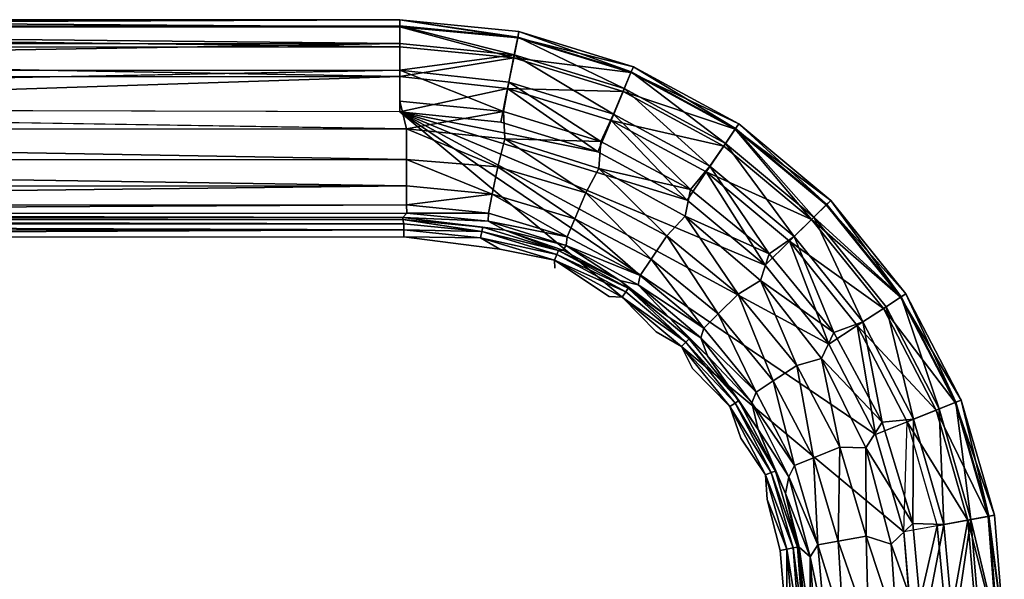
# Model space of a CAD drawing. Units: inches. Extents: x -10.9 to 20.8, y -14.4 to 10.9.
# Drawn here: x 16.8 to 20.8, y 0.2 to 2.5 of the extents above; entities that cross this region are included whole.
import ezdxf

# ---------------------------------------------------------------- set-up
doc = ezdxf.new("R2010")
doc.units = ezdxf.units.IN
doc.header["$MEASUREMENT"] = 0
doc.layers.add('SEAT-TABLET', color=5, linetype='Continuous')

msp = doc.modelspace()

# ---------------------------------------------------------------- linework, layer by layer
at = {"layer": 'SEAT-TABLET'}
for points in [[(18.3844, 2.4969, 26.4012), (11.6519, 2.4695, 26.279), (11.6516, 2.4948, 26.4059)], [(11.6895, 2.495, 26.4463), (18.3844, 2.4969, 26.4012), (11.6516, 2.4948, 26.4059)], [(18.3844, 2.4969, 26.4012), (18.3843, 2.4717, 26.2747), (11.6519, 2.4695, 26.279)], [(14.4133, 2.4958, 26.4616), (11.6859, 2.4663, 26.591), (18.3846, 2.4684, 26.5896)], [(18.3844, 2.4969, 26.4463), (18.3844, 2.4969, 26.4012), (11.6895, 2.495, 26.4463)], [(18.3844, 2.4969, 26.4463), (11.6895, 2.495, 26.4463), (14.4133, 2.4958, 26.4616)], [(18.3846, 2.4684, 26.5896), (18.3844, 2.4969, 26.4463), (14.4133, 2.4958, 26.4616)], [(18.8634, 2.4262, 26.2794), (18.3843, 2.4717, 26.2747), (18.3844, 2.4969, 26.4012)], [(18.863, 2.4232, 26.5834), (18.868, 2.4489, 26.446), (18.3844, 2.4969, 26.4463)], [(18.3844, 2.4969, 26.4012), (18.868, 2.4489, 26.4009), (18.8634, 2.4262, 26.2794)], [(18.3846, 2.4684, 26.5896), (18.863, 2.4232, 26.5834), (18.3844, 2.4969, 26.4463)], [(18.3844, 2.4969, 26.4463), (18.868, 2.4489, 26.446), (18.3844, 2.4969, 26.4012)], [(18.3844, 2.4969, 26.4012), (18.868, 2.4489, 26.446), (18.868, 2.4489, 26.4009)], [(18.3842, 2.3999, 26.1675), (11.6519, 2.4695, 26.279), (18.3843, 2.4717, 26.2747)], [(18.3842, 2.3999, 26.1675), (11.6526, 2.3974, 26.1717), (11.6519, 2.4695, 26.279)], [(11.6859, 2.4663, 26.591), (11.6847, 2.3845, 26.714), (18.3847, 2.3874, 26.7111)], [(18.3846, 2.4684, 26.5896), (11.6859, 2.4663, 26.591), (18.3847, 2.3874, 26.7111)], [(18.8488, 2.354, 26.1674), (18.3842, 2.3999, 26.1675), (18.3843, 2.4717, 26.2747)], [(18.8634, 2.4262, 26.2794), (18.8488, 2.354, 26.1674), (18.3843, 2.4717, 26.2747)], [(18.8467, 2.3417, 26.7106), (18.863, 2.4232, 26.5834), (18.3846, 2.4684, 26.5896)], [(18.8467, 2.3417, 26.7106), (18.3846, 2.4684, 26.5896), (18.3847, 2.3874, 26.7111)], [(18.863, 2.4232, 26.5834), (19.3327, 2.3064, 26.4457), (18.868, 2.4489, 26.446)], [(19.3236, 2.2852, 26.2794), (18.8634, 2.4262, 26.2794), (18.868, 2.4489, 26.4009)], [(19.3326, 2.3064, 26.4007), (19.3236, 2.2852, 26.2794), (18.868, 2.4489, 26.4009)], [(18.868, 2.4489, 26.446), (19.3327, 2.3064, 26.4457), (19.3326, 2.3064, 26.4007)], [(19.3326, 2.3064, 26.4007), (18.868, 2.4489, 26.4009), (18.868, 2.4489, 26.446)], [(11.6526, 2.3974, 26.1717), (18.3842, 2.3999, 26.1675), (11.6549, 2.2897, 26.1003)], [(11.6549, 2.2897, 26.1003), (18.3842, 2.3999, 26.1675), (18.3842, 2.2925, 26.096)], [(18.3842, 2.2925, 26.096), (18.3842, 2.3999, 26.1675), (18.8488, 2.354, 26.1674)], [(18.863, 2.4232, 26.5834), (18.8467, 2.3417, 26.7106), (19.3226, 2.2823, 26.5834)], [(18.8488, 2.354, 26.1674), (18.8634, 2.4262, 26.2794), (19.2952, 2.2173, 26.1673)], [(19.3226, 2.2823, 26.5834), (19.3327, 2.3064, 26.4457), (18.863, 2.4232, 26.5834)], [(18.8634, 2.4262, 26.2794), (19.3236, 2.2852, 26.2794), (19.2952, 2.2173, 26.1673)], [(18.3847, 2.3874, 26.7111), (11.6847, 2.3845, 26.714), (18.3848, 2.2661, 26.7924)], [(18.3848, 2.2661, 26.7924), (11.6847, 2.3845, 26.714), (11.6859, 2.2621, 26.7965)], [(18.3847, 2.3874, 26.7111), (18.3848, 2.2661, 26.7924), (18.8467, 2.3417, 26.7106)], [(18.8488, 2.354, 26.1674), (18.8267, 2.244, 26.0939), (18.3842, 2.2925, 26.096)], [(18.3848, 2.2661, 26.7924), (18.8218, 2.2173, 26.7943), (18.8467, 2.3417, 26.7106)], [(18.8467, 2.3417, 26.7106), (18.8218, 2.2173, 26.7943), (19.2905, 2.2055, 26.7105)], [(18.8488, 2.354, 26.1674), (19.2518, 2.1139, 26.0937), (18.8267, 2.244, 26.0939)], [(19.3226, 2.2823, 26.5834), (18.8467, 2.3417, 26.7106), (19.2905, 2.2055, 26.7105)], [(19.2952, 2.2173, 26.1673), (19.2518, 2.1139, 26.0937), (18.8488, 2.354, 26.1674)], [(11.6549, 2.2897, 26.1003), (18.3842, 2.2925, 26.096), (11.6555, 2.1627, 26.0758)], [(18.3842, 2.2925, 26.096), (18.8048, 2.1241, 26.0709), (18.3842, 2.166, 26.0711)], [(18.8048, 2.1241, 26.0709), (18.3842, 2.2925, 26.096), (18.8267, 2.244, 26.0939)], [(19.2905, 2.2055, 26.7105), (19.7455, 2.0535, 26.5833), (19.3226, 2.2823, 26.5834)], [(19.2952, 2.2173, 26.1673), (19.3236, 2.2852, 26.2794), (19.7058, 1.9952, 26.1672)], [(19.3226, 2.2823, 26.5834), (19.7601, 2.0752, 26.4455), (19.3327, 2.3064, 26.4457)], [(19.3226, 2.2823, 26.5834), (19.7455, 2.0535, 26.5833), (19.7601, 2.0752, 26.4455)], [(19.3236, 2.2852, 26.2794), (19.3326, 2.3064, 26.4007), (19.7471, 2.0561, 26.2793)], [(19.7471, 2.0561, 26.2793), (19.7058, 1.9952, 26.1672), (19.3236, 2.2852, 26.2794)], [(19.7471, 2.0561, 26.2793), (19.3326, 2.3064, 26.4007), (19.7601, 2.0752, 26.4004)], [(19.3327, 2.3064, 26.4457), (19.7601, 2.0752, 26.4004), (19.3326, 2.3064, 26.4007)], [(19.3327, 2.3064, 26.4457), (19.7601, 2.0752, 26.4455), (19.7601, 2.0752, 26.4004)], [(11.6859, 2.2621, 26.7965), (14.4137, 2.135, 26.8249), (18.3848, 2.2661, 26.7924)], [(18.3848, 2.2661, 26.7924), (14.4137, 2.135, 26.8249), (18.3849, 2.1251, 26.8208)], [(18.3849, 2.1229, 26.8213), (18.8218, 2.2173, 26.7943), (18.3848, 2.2661, 26.7924)], [(19.1998, 2.0035, 26.0707), (18.8048, 2.1241, 26.0709), (18.8267, 2.244, 26.0939)], [(19.1998, 2.0035, 26.0707), (18.8267, 2.244, 26.0939), (19.2518, 2.1139, 26.0937)], [(18.7945, 2.082, 26.821), (18.8218, 2.2173, 26.7943), (18.3849, 2.1229, 26.8213)], [(18.7945, 2.082, 26.821), (19.1881, 1.9612, 26.8208), (18.8218, 2.2173, 26.7943)], [(18.8218, 2.2173, 26.7943), (19.2416, 2.0885, 26.7942), (19.2905, 2.2055, 26.7105)], [(18.8218, 2.2173, 26.7943), (19.1881, 1.9612, 26.8208), (19.2416, 2.0885, 26.7942)], [(19.6989, 1.9845, 26.7104), (19.2905, 2.2055, 26.7105), (19.2416, 2.0885, 26.7942)], [(19.2518, 2.1139, 26.0937), (19.2952, 2.2173, 26.1673), (19.6429, 1.9024, 26.0936)], [(19.7455, 2.0535, 26.5833), (19.2905, 2.2055, 26.7105), (19.6989, 1.9845, 26.7104)], [(19.2952, 2.2173, 26.1673), (19.7058, 1.9952, 26.1672), (19.6429, 1.9024, 26.0936)], [(11.6555, 2.1627, 26.0758), (18.4121, 2.0539, 26.0714), (11.6435, 2.0493, 26.0765)], [(18.8048, 2.1241, 26.0709), (18.4121, 2.0539, 26.0714), (18.3842, 2.166, 26.0711)], [(18.3849, 2.1229, 26.8213), (19.5503, 1.7652, 26.8206), (19.1881, 1.9612, 26.8208)], [(20.4294, 0.42, 26.8199), (20.3151, 0.8156, 26.8201), (18.3849, 2.1229, 26.8213)], [(20.1251, 1.1809, 26.8203), (19.8667, 1.5017, 26.8205), (18.3849, 2.1229, 26.8213)], [(19.5503, 1.7652, 26.8206), (18.3849, 2.1229, 26.8213), (19.8667, 1.5017, 26.8205)], [(18.3849, 2.1229, 26.8213), (20.3151, 0.8156, 26.8201), (20.1251, 1.1809, 26.8203)], [(18.7945, 2.082, 26.821), (18.3849, 2.1229, 26.8213), (19.1881, 1.9612, 26.8208)], [(18.4121, 2.0539, 26.0714), (18.8048, 2.1241, 26.0709), (18.8106, 2.0135, 26.0711)], [(18.8048, 2.1241, 26.0709), (19.1998, 2.0035, 26.0707), (18.8106, 2.0135, 26.0711)], [(19.2416, 2.0885, 26.7942), (19.1881, 1.9612, 26.8208), (19.5503, 1.7652, 26.8206)], [(19.5639, 1.8087, 26.0706), (19.1998, 2.0035, 26.0707), (19.2518, 2.1139, 26.0937)], [(19.6278, 1.8794, 26.794), (19.2416, 2.0885, 26.7942), (19.5503, 1.7652, 26.8206)], [(19.6278, 1.8794, 26.794), (19.6989, 1.9845, 26.7104), (19.2416, 2.0885, 26.7942)], [(19.2518, 2.1139, 26.0937), (19.6429, 1.9024, 26.0936), (19.5639, 1.8087, 26.0706)], [(18.4121, 1.93, 26.0949), (11.6435, 2.0493, 26.0765), (18.4121, 2.0539, 26.0714)], [(11.6435, 2.0493, 26.0765), (18.4121, 1.93, 26.0949), (11.6519, 1.9261, 26.1003)], [(18.8106, 2.0135, 26.0711), (18.7819, 1.9, 26.0919), (18.4121, 2.0539, 26.0714)], [(18.4121, 1.93, 26.0949), (18.4121, 2.0539, 26.0714), (18.7819, 1.9, 26.0919)], [(19.7455, 2.0535, 26.5833), (19.6989, 1.9845, 26.7104), (20.0556, 1.6874, 26.7102)], [(19.7058, 1.9952, 26.1672), (19.7471, 2.0561, 26.2793), (20.0645, 1.6965, 26.1671)], [(19.7601, 2.0752, 26.4455), (19.7455, 2.0535, 26.5833), (20.1335, 1.7642, 26.4453)], [(20.1149, 1.7458, 26.5831), (20.1335, 1.7642, 26.4453), (19.7455, 2.0535, 26.5833)], [(19.7455, 2.0535, 26.5833), (20.0556, 1.6874, 26.7102), (20.1149, 1.7458, 26.5831)], [(19.7471, 2.0561, 26.2793), (19.7601, 2.0752, 26.4004), (20.117, 1.7481, 26.2792)], [(20.0645, 1.6965, 26.1671), (19.7471, 2.0561, 26.2793), (20.117, 1.7481, 26.2792)], [(20.117, 1.7481, 26.2792), (19.7601, 2.0752, 26.4004), (20.1335, 1.7642, 26.4002)], [(19.7601, 2.0752, 26.4004), (20.1335, 1.7642, 26.4453), (20.1335, 1.7642, 26.4002)], [(19.7601, 2.0752, 26.4004), (19.7601, 2.0752, 26.4455), (20.1335, 1.7642, 26.4453)], [(19.1388, 1.7947, 26.0902), (18.7819, 1.9, 26.0919), (18.8106, 2.0135, 26.0711)], [(19.1998, 2.0035, 26.0707), (19.1926, 1.8942, 26.0709), (18.8106, 2.0135, 26.0711)], [(18.8106, 2.0135, 26.0711), (19.1926, 1.8942, 26.0709), (19.1388, 1.7947, 26.0902)], [(19.1998, 2.0035, 26.0707), (19.5639, 1.8087, 26.0706), (19.1926, 1.8942, 26.0709)], [(19.6989, 1.9845, 26.7104), (19.6278, 1.8794, 26.794), (20.0556, 1.6874, 26.7102)], [(19.9846, 1.6179, 26.0935), (19.6429, 1.9024, 26.0936), (19.7058, 1.9952, 26.1672)], [(19.7058, 1.9952, 26.1672), (20.0645, 1.6965, 26.1671), (19.9846, 1.6179, 26.0935)], [(11.6519, 1.9261, 26.1003), (18.4121, 1.93, 26.0949), (18.4122, 1.8228, 26.1615)], [(18.4122, 1.8228, 26.1615), (11.656, 1.8191, 26.1671), (11.6519, 1.9261, 26.1003)], [(18.4121, 1.93, 26.0949), (18.7597, 1.7894, 26.16), (18.4122, 1.8228, 26.1615)], [(18.7819, 1.9, 26.0919), (18.7597, 1.7894, 26.16), (18.4121, 1.93, 26.0949)], [(19.095, 1.6901, 26.1566), (18.7597, 1.7894, 26.16), (18.7819, 1.9, 26.0919)], [(19.1388, 1.7947, 26.0902), (19.095, 1.6901, 26.1566), (18.7819, 1.9, 26.0919)], [(19.4684, 1.6206, 26.0886), (19.1388, 1.7947, 26.0902), (19.1926, 1.8942, 26.0709)], [(19.1926, 1.8942, 26.0709), (19.543, 1.7008, 26.0707), (19.4684, 1.6206, 26.0886)], [(19.543, 1.7008, 26.0707), (19.1926, 1.8942, 26.0709), (19.5639, 1.8087, 26.0706)], [(19.8667, 1.5017, 26.8205), (19.6278, 1.8794, 26.794), (19.5503, 1.7652, 26.8206)], [(19.5639, 1.8087, 26.0706), (19.6429, 1.9024, 26.0936), (19.8834, 1.5469, 26.0704)], [(19.6278, 1.8794, 26.794), (19.9652, 1.5984, 26.7939), (20.0556, 1.6874, 26.7102)], [(19.9652, 1.5984, 26.7939), (19.6278, 1.8794, 26.794), (19.8667, 1.5017, 26.8205)], [(19.8834, 1.5469, 26.0704), (19.6429, 1.9024, 26.0936), (19.9846, 1.6179, 26.0935)], [(18.4122, 1.8228, 26.1615), (11.7292, 1.7447, 26.2673), (11.656, 1.8191, 26.1671)], [(18.4122, 1.8228, 26.1615), (18.4124, 1.7468, 26.2623), (11.7292, 1.7447, 26.2673)], [(18.7597, 1.7894, 26.16), (18.4124, 1.7468, 26.2623), (18.4122, 1.8228, 26.1615)], [(19.8834, 1.5469, 26.0704), (19.543, 1.7008, 26.0707), (19.5639, 1.8087, 26.0706)], [(18.4124, 1.7468, 26.2623), (18.7597, 1.7894, 26.16), (18.7443, 1.7121, 26.2654)], [(19.0642, 1.6163, 26.2607), (18.7443, 1.7121, 26.2654), (18.7597, 1.7894, 26.16)], [(19.095, 1.6901, 26.1566), (19.0642, 1.6163, 26.2607), (18.7597, 1.7894, 26.16)], [(19.4046, 1.5263, 26.1534), (19.095, 1.6901, 26.1566), (19.1388, 1.7947, 26.0902)], [(19.1388, 1.7947, 26.0902), (19.4684, 1.6206, 26.0886), (19.4046, 1.5263, 26.1534)], [(20.1335, 1.7642, 26.4453), (20.1149, 1.7458, 26.5831), (20.4383, 1.3857, 26.4451)], [(20.117, 1.7481, 26.2792), (20.1335, 1.7642, 26.4002), (20.4189, 1.3732, 26.2789)], [(20.4383, 1.3857, 26.4), (20.4189, 1.3732, 26.2789), (20.1335, 1.7642, 26.4002)], [(20.4383, 1.3857, 26.4451), (20.1335, 1.7642, 26.4002), (20.1335, 1.7642, 26.4453)], [(20.4383, 1.3857, 26.4), (20.1335, 1.7642, 26.4002), (20.4383, 1.3857, 26.4451)], [(18.4124, 1.7468, 26.2623), (11.7301, 1.7117, 26.3834), (11.7292, 1.7447, 26.2673)], [(11.7301, 1.7117, 26.3834), (18.4124, 1.7468, 26.2623), (18.4126, 1.7123, 26.3836)], [(18.7443, 1.7121, 26.2654), (18.4126, 1.7123, 26.3836), (18.4124, 1.7468, 26.2623)], [(20.1149, 1.7458, 26.5831), (20.0556, 1.6874, 26.7102), (20.4165, 1.3713, 26.5829)], [(20.0645, 1.6965, 26.1671), (20.117, 1.7481, 26.2792), (20.4189, 1.3732, 26.2789)], [(20.1149, 1.7458, 26.5831), (20.4165, 1.3713, 26.5829), (20.4383, 1.3857, 26.4451)], [(18.3965, 1.6955, 26.5646), (11.7221, 1.6853, 26.5987), (11.7243, 1.6934, 26.5711)], [(18.3966, 1.6874, 26.5922), (11.7221, 1.6853, 26.5987), (18.3965, 1.6955, 26.5646)], [(18.3966, 1.6874, 26.5922), (18.4012, 1.6695, 26.6147), (11.7221, 1.6853, 26.5987)], [(11.7221, 1.6675, 26.6212), (11.7221, 1.6853, 26.5987), (18.4012, 1.6695, 26.6147)], [(18.3965, 1.6955, 26.5646), (11.7243, 1.6934, 26.5711), (11.7301, 1.7104, 26.3882)], [(11.7301, 1.7104, 26.3882), (18.4126, 1.7123, 26.3836), (18.3965, 1.6955, 26.5646)], [(18.4126, 1.7123, 26.3836), (18.7428, 1.6796, 26.3785), (18.3965, 1.6955, 26.5646)], [(18.7428, 1.6796, 26.3785), (18.8109, 1.6432, 26.5654), (18.3965, 1.6955, 26.5646)], [(18.3966, 1.6874, 26.5922), (18.3965, 1.6955, 26.5646), (18.721, 1.6556, 26.5919)], [(18.3965, 1.6955, 26.5646), (18.8109, 1.6432, 26.5654), (18.721, 1.6556, 26.5919)], [(18.7175, 1.6379, 26.6146), (18.3966, 1.6874, 26.5922), (18.721, 1.6556, 26.5919)], [(18.4012, 1.6695, 26.6147), (18.3966, 1.6874, 26.5922), (18.7175, 1.6379, 26.6146)], [(18.4126, 1.7123, 26.3836), (18.7443, 1.7121, 26.2654), (18.7428, 1.6796, 26.3785)], [(18.7443, 1.7121, 26.2654), (19.0642, 1.6163, 26.2607), (18.7428, 1.6796, 26.3785)], [(18.8109, 1.6432, 26.5654), (18.7428, 1.6796, 26.3785), (19.06, 1.5817, 26.373)], [(19.0642, 1.6163, 26.2607), (19.06, 1.5817, 26.373), (18.7428, 1.6796, 26.3785)], [(19.0642, 1.6163, 26.2607), (19.095, 1.6901, 26.1566), (19.3593, 1.4591, 26.2561)], [(19.4046, 1.5263, 26.1534), (19.3593, 1.4591, 26.2561), (19.095, 1.6901, 26.1566)], [(19.7578, 1.3843, 26.0871), (19.4684, 1.6206, 26.0886), (19.543, 1.7008, 26.0707)], [(19.543, 1.7008, 26.0707), (19.8834, 1.5469, 26.0704), (19.8487, 1.44, 26.0706)], [(19.543, 1.7008, 26.0707), (19.8487, 1.44, 26.0706), (19.7578, 1.3843, 26.0871)], [(20.0556, 1.6874, 26.7102), (19.9652, 1.5984, 26.7939), (20.3468, 1.3258, 26.71)], [(20.2634, 1.2717, 26.0932), (19.9846, 1.6179, 26.0935), (20.0645, 1.6965, 26.1671)], [(20.0556, 1.6874, 26.7102), (20.3468, 1.3258, 26.71), (20.4165, 1.3713, 26.5829)], [(20.0645, 1.6965, 26.1671), (20.3573, 1.333, 26.1668), (20.2634, 1.2717, 26.0932)], [(20.3573, 1.333, 26.1668), (20.0645, 1.6965, 26.1671), (20.4189, 1.3732, 26.2789)], [(11.7221, 1.6675, 26.6212), (18.4012, 1.6695, 26.6147), (18.4012, 1.6445, 26.6288)], [(11.7221, 1.6675, 26.6212), (18.4012, 1.6445, 26.6288), (11.7221, 1.6425, 26.6353)], [(11.7222, 1.614, 26.6391), (11.7221, 1.6425, 26.6353), (18.4012, 1.6445, 26.6288)], [(11.7222, 1.614, 26.6391), (18.4012, 1.6445, 26.6288), (18.4012, 1.6159, 26.6325)], [(18.4012, 1.6445, 26.6288), (18.4012, 1.6695, 26.6147), (18.7175, 1.6379, 26.6146)], [(18.7125, 1.613, 26.6286), (18.4012, 1.6159, 26.6325), (18.4012, 1.6445, 26.6288)], [(18.4012, 1.6445, 26.6288), (18.7175, 1.6379, 26.6146), (18.7125, 1.613, 26.6286)], [(18.7175, 1.6379, 26.6146), (18.721, 1.6556, 26.5919), (19.0285, 1.5614, 26.5917)], [(19.0285, 1.5614, 26.5917), (18.721, 1.6556, 26.5919), (18.8109, 1.6432, 26.5654)], [(19.06, 1.5817, 26.373), (19.0466, 1.5624, 26.566), (18.8109, 1.6432, 26.5654)], [(18.8109, 1.6432, 26.5654), (19.0466, 1.5624, 26.566), (19.0285, 1.5614, 26.5917)], [(18.4012, 1.6159, 26.6325), (18.7125, 1.613, 26.6286), (18.7904, 1.5665, 26.6321)], [(18.7125, 1.613, 26.6286), (18.7175, 1.6379, 26.6146), (19.0215, 1.5447, 26.6143)], [(19.0118, 1.5214, 26.6284), (18.7125, 1.613, 26.6286), (19.0215, 1.5447, 26.6143)], [(18.7904, 1.5665, 26.6321), (18.7125, 1.613, 26.6286), (19.0118, 1.5214, 26.6284)], [(19.0285, 1.5614, 26.5917), (19.0215, 1.5447, 26.6143), (18.7175, 1.6379, 26.6146)], [(19.3593, 1.4591, 26.2561), (19.06, 1.5817, 26.373), (19.0642, 1.6163, 26.2607)], [(19.6763, 1.3042, 26.1503), (19.4046, 1.5263, 26.1534), (19.4684, 1.6206, 26.0886)], [(19.4684, 1.6206, 26.0886), (19.7578, 1.3843, 26.0871), (19.6763, 1.3042, 26.1503)], [(19.9652, 1.5984, 26.7939), (19.8667, 1.5017, 26.8205), (20.1251, 1.1809, 26.8203)], [(19.9846, 1.6179, 26.0935), (20.1461, 1.228, 26.0702), (19.8834, 1.5469, 26.0704)], [(19.9652, 1.5984, 26.7939), (20.1251, 1.1809, 26.8203), (20.2407, 1.2563, 26.7937)], [(20.3468, 1.3258, 26.71), (19.9652, 1.5984, 26.7939), (20.2407, 1.2563, 26.7937)], [(19.9846, 1.6179, 26.0935), (20.2634, 1.2717, 26.0932), (20.1461, 1.228, 26.0702)], [(19.3114, 1.4084, 26.5915), (19.0215, 1.5447, 26.6143), (19.0285, 1.5614, 26.5917)], [(19.0466, 1.5624, 26.566), (19.2776, 1.4399, 26.5666), (19.0285, 1.5614, 26.5917)], [(19.3114, 1.4084, 26.5915), (19.0285, 1.5614, 26.5917), (19.2776, 1.4399, 26.5666)], [(19.06, 1.5817, 26.373), (19.2776, 1.4399, 26.5666), (19.0466, 1.5624, 26.566)], [(19.2776, 1.4399, 26.5666), (19.06, 1.5817, 26.373), (19.3515, 1.4223, 26.3676)], [(19.06, 1.5817, 26.373), (19.3593, 1.4591, 26.2561), (19.3515, 1.4223, 26.3676)], [(19.0118, 1.5214, 26.6284), (19.0215, 1.5447, 26.6143), (19.3013, 1.3934, 26.6141)], [(19.3013, 1.3934, 26.6141), (19.2871, 1.3725, 26.6282), (19.0118, 1.5214, 26.6284)], [(19.2871, 1.3725, 26.6282), (19.2338, 1.374, 26.6318), (19.0118, 1.5214, 26.6284)], [(19.0215, 1.5447, 26.6143), (19.3114, 1.4084, 26.5915), (19.3013, 1.3934, 26.6141)], [(19.4046, 1.5263, 26.1534), (19.6181, 1.2466, 26.2517), (19.3593, 1.4591, 26.2561)], [(19.6181, 1.2466, 26.2517), (19.4046, 1.5263, 26.1534), (19.6763, 1.3042, 26.1503)], [(20.1461, 1.228, 26.0702), (19.8487, 1.44, 26.0706), (19.8834, 1.5469, 26.0704)], [(19.3515, 1.4223, 26.3676), (19.4774, 1.2899, 26.5672), (19.2776, 1.4399, 26.5666)], [(19.2776, 1.4399, 26.5666), (19.4774, 1.2899, 26.5672), (19.3114, 1.4084, 26.5915)], [(19.3593, 1.4591, 26.2561), (19.6181, 1.2466, 26.2517), (19.3515, 1.4223, 26.3676)], [(19.8487, 1.44, 26.0706), (19.995, 1.0948, 26.0857), (19.7578, 1.3843, 26.0871)], [(20.0961, 1.1226, 26.0704), (19.995, 1.0948, 26.0857), (19.8487, 1.44, 26.0706)], [(19.8487, 1.44, 26.0706), (20.1461, 1.228, 26.0702), (20.0961, 1.1226, 26.0704)], [(19.5457, 1.19, 26.614), (19.3013, 1.3934, 26.6141), (19.3114, 1.4084, 26.5915)], [(19.4774, 1.2899, 26.5672), (19.5586, 1.2026, 26.5913), (19.3114, 1.4084, 26.5915)], [(19.5586, 1.2026, 26.5913), (19.5457, 1.19, 26.614), (19.3114, 1.4084, 26.5915)], [(19.3515, 1.4223, 26.3676), (19.6064, 1.2068, 26.3623), (19.4774, 1.2899, 26.5672)], [(19.6181, 1.2466, 26.2517), (19.6064, 1.2068, 26.3623), (19.3515, 1.4223, 26.3676)], [(19.2871, 1.3725, 26.6282), (19.3013, 1.3934, 26.6141), (19.5457, 1.19, 26.614)], [(19.5457, 1.19, 26.614), (19.5277, 1.1722, 26.6281), (19.2871, 1.3725, 26.6282)], [(19.5277, 1.1722, 26.6281), (19.4245, 1.2312, 26.6317), (19.2871, 1.3725, 26.6282)], [(19.8991, 1.0321, 26.1476), (19.6763, 1.3042, 26.1503), (19.7578, 1.3843, 26.0871)], [(19.995, 1.0948, 26.0857), (19.8991, 1.0321, 26.1476), (19.7578, 1.3843, 26.0871)], [(20.6383, 0.9448, 26.5825), (20.4165, 1.3713, 26.5829), (20.3468, 1.3258, 26.71)], [(20.3573, 1.333, 26.1668), (20.4189, 1.3732, 26.2789), (20.5726, 0.9188, 26.1665)], [(20.4383, 1.3857, 26.4451), (20.4165, 1.3713, 26.5829), (20.6625, 0.9545, 26.4449)], [(20.4165, 1.3713, 26.5829), (20.6383, 0.9448, 26.5825), (20.6625, 0.9545, 26.4449)], [(20.4189, 1.3732, 26.2789), (20.4383, 1.3857, 26.4), (20.6409, 0.946, 26.2786)], [(20.5726, 0.9188, 26.1665), (20.4189, 1.3732, 26.2789), (20.6409, 0.946, 26.2786)], [(20.6625, 0.9545, 26.3999), (20.6409, 0.946, 26.2786), (20.4383, 1.3857, 26.4)], [(20.4383, 1.3857, 26.4451), (20.6625, 0.9545, 26.4449), (20.6625, 0.9545, 26.3999)], [(20.4383, 1.3857, 26.4), (20.4383, 1.3857, 26.4451), (20.6625, 0.9545, 26.3999)], [(20.3468, 1.3258, 26.71), (20.2407, 1.2563, 26.7937), (20.561, 0.9138, 26.7097)], [(20.4684, 0.8772, 26.093), (20.2634, 1.2717, 26.0932), (20.3573, 1.333, 26.1668)], [(20.3468, 1.3258, 26.71), (20.561, 0.9138, 26.7097), (20.6383, 0.9448, 26.5825)], [(20.3573, 1.333, 26.1668), (20.5726, 0.9188, 26.1665), (20.4684, 0.8772, 26.093)], [(19.6064, 1.2068, 26.3623), (19.633, 1.1334, 26.5677), (19.4774, 1.2899, 26.5672)], [(19.633, 1.1334, 26.5677), (19.5586, 1.2026, 26.5913), (19.4774, 1.2899, 26.5672)], [(19.6181, 1.2466, 26.2517), (19.6763, 1.3042, 26.1503), (19.8299, 0.9867, 26.2478)], [(19.8991, 1.0321, 26.1476), (19.8299, 0.9867, 26.2478), (19.6763, 1.3042, 26.1503)], [(19.6181, 1.2466, 26.2517), (19.8299, 0.9867, 26.2478), (19.6064, 1.2068, 26.3623)], [(20.3151, 0.8156, 26.8201), (20.2407, 1.2563, 26.7937), (20.1251, 1.1809, 26.8203)], [(20.3416, 0.8653, 26.07), (20.1461, 1.228, 26.0702), (20.2634, 1.2717, 26.0932)], [(20.4433, 0.8667, 26.7934), (20.561, 0.9138, 26.7097), (20.2407, 1.2563, 26.7937)], [(20.2407, 1.2563, 26.7937), (20.3151, 0.8156, 26.8201), (20.4433, 0.8667, 26.7934)], [(20.2634, 1.2717, 26.0932), (20.4684, 0.8772, 26.093), (20.3416, 0.8653, 26.07)], [(19.5586, 1.2026, 26.5913), (19.7603, 0.9522, 26.5912), (19.5457, 1.19, 26.614)], [(19.633, 1.1334, 26.5677), (19.7603, 0.9522, 26.5912), (19.5586, 1.2026, 26.5913)], [(19.633, 1.1334, 26.5677), (19.6064, 1.2068, 26.3623), (19.8134, 0.9438, 26.3576)], [(19.8134, 0.9438, 26.3576), (19.6064, 1.2068, 26.3623), (19.8299, 0.9867, 26.2478)], [(20.3416, 0.8653, 26.07), (20.0961, 1.1226, 26.0704), (20.1461, 1.228, 26.0702)], [(19.5457, 1.19, 26.614), (19.7452, 0.9423, 26.6139), (19.5277, 1.1722, 26.6281)], [(19.5277, 1.1722, 26.6281), (19.7452, 0.9423, 26.6139), (19.724, 0.9285, 26.628)], [(19.724, 0.9285, 26.628), (19.5726, 1.0825, 26.6316), (19.5277, 1.1722, 26.6281)], [(19.7603, 0.9522, 26.5912), (19.7452, 0.9423, 26.6139), (19.5457, 1.19, 26.614)], [(19.8134, 0.9438, 26.3576), (19.838, 0.8359, 26.5684), (19.633, 1.1334, 26.5677)], [(19.838, 0.8359, 26.5684), (19.7603, 0.9522, 26.5912), (19.633, 1.1334, 26.5677)], [(20.1703, 0.7633, 26.0846), (19.995, 1.0948, 26.0857), (20.0961, 1.1226, 26.0704)], [(20.275, 0.7614, 26.0702), (20.0961, 1.1226, 26.0704), (20.3416, 0.8653, 26.07)], [(20.1703, 0.7633, 26.0846), (20.0961, 1.1226, 26.0704), (20.275, 0.7614, 26.0702)], [(19.995, 1.0948, 26.0857), (20.0637, 0.7207, 26.1453), (19.8991, 1.0321, 26.1476)], [(20.0637, 0.7207, 26.1453), (19.995, 1.0948, 26.0857), (20.1703, 0.7633, 26.0846)], [(19.8991, 1.0321, 26.1476), (19.9864, 0.6896, 26.2445), (19.8299, 0.9867, 26.2478)], [(19.8991, 1.0321, 26.1476), (20.0637, 0.7207, 26.1453), (19.9864, 0.6896, 26.2445)], [(19.8299, 0.9867, 26.2478), (19.9864, 0.6896, 26.2445), (19.8134, 0.9438, 26.3576)], [(19.7452, 0.9423, 26.6139), (19.8919, 0.6603, 26.6138), (19.724, 0.9285, 26.628)], [(19.724, 0.9285, 26.628), (19.8919, 0.6603, 26.6138), (19.8685, 0.6509, 26.6279)], [(19.768, 0.7999, 26.6315), (19.724, 0.9285, 26.628), (19.8685, 0.6509, 26.6279)], [(19.7452, 0.9423, 26.6139), (19.7603, 0.9522, 26.5912), (19.9087, 0.667, 26.5911)], [(19.7452, 0.9423, 26.6139), (19.9087, 0.667, 26.5911), (19.8919, 0.6603, 26.6138)], [(19.7603, 0.9522, 26.5912), (19.838, 0.8359, 26.5684), (19.9087, 0.667, 26.5911)], [(19.838, 0.8359, 26.5684), (19.8134, 0.9438, 26.3576), (19.9634, 0.6438, 26.3536)], [(19.9864, 0.6896, 26.2445), (19.9634, 0.6438, 26.3536), (19.8134, 0.9438, 26.3576)], [(20.6383, 0.9448, 26.5825), (20.561, 0.9138, 26.7097), (20.7716, 0.4829, 26.5823)], [(20.6409, 0.946, 26.2786), (20.7019, 0.4702, 26.1662), (20.5726, 0.9188, 26.1665)], [(20.7972, 0.4876, 26.4448), (20.6625, 0.9545, 26.4449), (20.6383, 0.9448, 26.5825)], [(20.6383, 0.9448, 26.5825), (20.7716, 0.4829, 26.5823), (20.7972, 0.4876, 26.4448)], [(20.6625, 0.9545, 26.3999), (20.7744, 0.4835, 26.2783), (20.6409, 0.946, 26.2786)], [(20.7744, 0.4835, 26.2783), (20.7019, 0.4702, 26.1662), (20.6409, 0.946, 26.2786)], [(20.7744, 0.4835, 26.2783), (20.6625, 0.9545, 26.3999), (20.7972, 0.4876, 26.3997)], [(20.7972, 0.4876, 26.3997), (20.6625, 0.9545, 26.3999), (20.6625, 0.9545, 26.4449)], [(20.6625, 0.9545, 26.4449), (20.7972, 0.4876, 26.4448), (20.7972, 0.4876, 26.3997)], [(20.6899, 0.4678, 26.7094), (20.561, 0.9138, 26.7097), (20.4433, 0.8667, 26.7934)], [(20.5726, 0.9188, 26.1665), (20.5916, 0.45, 26.0928), (20.4684, 0.8772, 26.093)], [(20.561, 0.9138, 26.7097), (20.6899, 0.4678, 26.7094), (20.7716, 0.4829, 26.5823)], [(20.5726, 0.9188, 26.1665), (20.7019, 0.4702, 26.1662), (20.5916, 0.45, 26.0928)], [(20.4667, 0.4545, 26.0698), (20.275, 0.7614, 26.0702), (20.3416, 0.8653, 26.07)], [(20.4433, 0.8667, 26.7934), (20.3151, 0.8156, 26.8201), (20.4294, 0.42, 26.8199)], [(20.4684, 0.8772, 26.093), (20.4667, 0.4545, 26.0698), (20.3416, 0.8653, 26.07)], [(20.4433, 0.8667, 26.7934), (20.5652, 0.4449, 26.7932), (20.6899, 0.4678, 26.7094)], [(20.4684, 0.8772, 26.093), (20.5916, 0.45, 26.0928), (20.4667, 0.4545, 26.0698)], [(19.9634, 0.6438, 26.3536), (19.9499, 0.5754, 26.569), (19.838, 0.8359, 26.5684)], [(19.9499, 0.5754, 26.569), (19.9087, 0.667, 26.5911), (19.838, 0.8359, 26.5684)], [(20.1703, 0.7633, 26.0846), (20.1634, 0.3824, 26.1435), (20.0637, 0.7207, 26.1453)], [(20.2765, 0.4032, 26.0838), (20.1634, 0.3824, 26.1435), (20.1703, 0.7633, 26.0846)], [(20.1703, 0.7633, 26.0846), (20.275, 0.7614, 26.0702), (20.2765, 0.4032, 26.0838)], [(20.2765, 0.4032, 26.0838), (20.275, 0.7614, 26.0702), (20.3778, 0.3702, 26.0701)], [(20.4667, 0.4545, 26.0698), (20.3778, 0.3702, 26.0701), (20.275, 0.7614, 26.0702)], [(20.0809, 0.3671, 26.2419), (19.9864, 0.6896, 26.2445), (20.0637, 0.7207, 26.1453)], [(20.1634, 0.3824, 26.1435), (20.0809, 0.3671, 26.2419), (20.0637, 0.7207, 26.1453)], [(20.0809, 0.3671, 26.2419), (19.9634, 0.6438, 26.3536), (19.9864, 0.6896, 26.2445)], [(19.9802, 0.3549, 26.6138), (19.8685, 0.6509, 26.6279), (19.8919, 0.6603, 26.6138)], [(19.9553, 0.3504, 26.628), (19.8685, 0.6509, 26.6279), (19.9802, 0.3549, 26.6138)], [(19.9553, 0.3504, 26.628), (19.8748, 0.5521, 26.6315), (19.8685, 0.6509, 26.6279)], [(19.8919, 0.6603, 26.6138), (19.9087, 0.667, 26.5911), (19.9979, 0.3582, 26.5911)], [(19.8919, 0.6603, 26.6138), (19.9979, 0.3582, 26.5911), (19.9802, 0.3549, 26.6138)], [(19.9499, 0.5754, 26.569), (19.9979, 0.3582, 26.5911), (19.9087, 0.667, 26.5911)], [(19.9634, 0.6438, 26.3536), (20.05, 0.3184, 26.3507), (19.9499, 0.5754, 26.569)], [(20.05, 0.3184, 26.3507), (19.9634, 0.6438, 26.3536), (20.0809, 0.3671, 26.2419)], [(19.9499, 0.5754, 26.569), (20.05, 0.3184, 26.3507), (20.0053, 0.3578, 26.5693)], [(19.9979, 0.3582, 26.5911), (19.9499, 0.5754, 26.569), (20.0053, 0.3578, 26.5693)], [(19.9279, 0.3451, 26.6316), (19.8748, 0.5521, 26.6315), (19.9553, 0.3504, 26.628)], [(20.8089, 0.0038, 26.5881), (20.7716, 0.4829, 26.5823), (20.6899, 0.4678, 26.7094)], [(20.812, 0.0037, 26.2732), (20.7019, 0.4702, 26.1662), (20.7744, 0.4835, 26.2783)], [(20.7972, 0.4876, 26.4448), (20.7716, 0.4829, 26.5823), (20.8373, 0.0033, 26.4448)], [(20.7716, 0.4829, 26.5823), (20.8089, 0.0038, 26.5881), (20.8373, 0.0033, 26.4448)], [(20.7972, 0.4876, 26.3997), (20.8373, 0.0033, 26.3997), (20.7744, 0.4835, 26.2783)], [(20.8373, 0.0033, 26.3997), (20.812, 0.0037, 26.2732), (20.7744, 0.4835, 26.2783)], [(20.7972, 0.4876, 26.4448), (20.8373, 0.0033, 26.4448), (20.8373, 0.0033, 26.3997)], [(20.8373, 0.0033, 26.3997), (20.7972, 0.4876, 26.3997), (20.7972, 0.4876, 26.4448)], [(20.5063, 0.0088, 26.0698), (20.3778, 0.3702, 26.0701), (20.4667, 0.4545, 26.0698)], [(20.4294, 0.42, 26.8199), (20.4646, 0.0096, 26.8197), (20.5652, 0.4449, 26.7932)], [(20.6067, 0.0072, 26.791), (20.5652, 0.4449, 26.7932), (20.4646, 0.0096, 26.8197)], [(20.4667, 0.4545, 26.0698), (20.5916, 0.45, 26.0928), (20.5063, 0.0088, 26.0698)], [(20.6329, 0.0067, 26.0946), (20.5063, 0.0088, 26.0698), (20.5916, 0.45, 26.0928)], [(20.5652, 0.4449, 26.7932), (20.6067, 0.0072, 26.791), (20.6899, 0.4678, 26.7094)], [(20.5916, 0.45, 26.0928), (20.7019, 0.4702, 26.1662), (20.6329, 0.0067, 26.0946)], [(20.6899, 0.4678, 26.7094), (20.6067, 0.0072, 26.791), (20.7279, 0.0052, 26.7096)], [(20.6329, 0.0067, 26.0946), (20.7019, 0.4702, 26.1662), (20.7402, 0.0049, 26.166)], [(20.6899, 0.4678, 26.7094), (20.7279, 0.0052, 26.7096), (20.8089, 0.0038, 26.5881)], [(20.7019, 0.4702, 26.1662), (20.812, 0.0037, 26.2732), (20.7402, 0.0049, 26.166)], [(20.1634, 0.3824, 26.1435), (20.2765, 0.4032, 26.0838), (20.2865, 0.0291, 26.0907)], [(20.4017, 0.0272, 26.0701), (20.2865, 0.0291, 26.0907), (20.2765, 0.4032, 26.0838)], [(20.3778, 0.3702, 26.0701), (20.4017, 0.0272, 26.0701), (20.2765, 0.4032, 26.0838)], [(20.0809, 0.3671, 26.2419), (20.1102, 0.0321, 26.2392), (20.05, 0.3184, 26.3507)], [(20.1634, 0.3824, 26.1435), (20.1853, 0.0308, 26.1495), (20.0809, 0.3671, 26.2419)], [(20.1853, 0.0308, 26.1495), (20.1102, 0.0321, 26.2392), (20.0809, 0.3671, 26.2419)], [(20.1634, 0.3824, 26.1435), (20.2865, 0.0291, 26.0907), (20.1853, 0.0308, 26.1495)], [(20.4017, 0.0272, 26.0701), (20.3778, 0.3702, 26.0701), (20.5063, 0.0088, 26.0698)], [(19.9553, 0.3504, 26.628), (19.9533, 0.0399, 26.6317), (19.9279, 0.3451, 26.6316)], [(19.9553, 0.3504, 26.628), (19.9803, 0.0392, 26.6284), (19.9533, 0.0399, 26.6317)], [(19.9553, 0.3504, 26.628), (19.9802, 0.3549, 26.6138), (20.0043, 0.0385, 26.6157)], [(20.0043, 0.0385, 26.6157), (19.9803, 0.0392, 26.6284), (19.9553, 0.3504, 26.628)], [(20.0222, 0.0379, 26.5953), (19.9802, 0.3549, 26.6138), (19.9979, 0.3582, 26.5911)], [(20.0222, 0.0379, 26.5953), (20.0043, 0.0385, 26.6157), (19.9802, 0.3549, 26.6138)], [(20.0317, 0.0374, 26.5698), (20.0222, 0.0379, 26.5953), (19.9979, 0.3582, 26.5911)], [(20.0053, 0.3578, 26.5693), (20.0317, 0.0374, 26.5698), (19.9979, 0.3582, 26.5911)], [(20.051, 0.0351, 26.4595), (20.0053, 0.3578, 26.5693), (20.05, 0.3184, 26.3507)], [(20.0053, 0.3578, 26.5693), (20.051, 0.0351, 26.4595), (20.0317, 0.0374, 26.5698)], [(20.051, 0.0351, 26.4595), (20.05, 0.3184, 26.3507), (20.0697, 0.0328, 26.3529)], [(20.0703, 0.0328, 26.3496), (20.05, 0.3184, 26.3507), (20.1102, 0.0321, 26.2392)]]:
    msp.add_3dface(points, dxfattribs=at)
for points, invisible_edges in [([(11.6555, 2.1627, 26.0758), (18.3842, 2.2925, 26.096), (18.3842, 2.166, 26.0711)], 12), ([(18.4121, 2.0539, 26.0714), (11.6555, 2.1627, 26.0758), (18.3842, 2.166, 26.0711)], 2), ([(18.3849, 2.1229, 26.8213), (14.4137, 2.135, 26.8249), (14.8346, -0.6968, 26.8403)], 14), ([(20.4635, 0.0096, 26.8199), (18.3849, 2.1229, 26.8213), (14.8346, -0.6968, 26.8403)], 15), ([(20.4294, 0.42, 26.8199), (18.3849, 2.1229, 26.8213), (20.4635, 0.0096, 26.8199)], 2), ([(11.7224, 1.0959, 26.582), (11.7222, 1.614, 26.6391), (18.4012, 1.6159, 26.6325)], 9), ([(11.7224, 1.0959, 26.582), (18.4012, 1.6159, 26.6325), (18.3967, 1.098, 26.5739)], 15), ([(18.6003, 1.0778, 26.5735), (18.3967, 1.098, 26.5739), (18.4012, 1.6159, 26.6325)], 11), ([(18.4012, 1.6159, 26.6325), (18.7904, 1.5665, 26.6321), (18.6003, 1.0778, 26.5735)], 14), ([(18.6003, 1.0778, 26.5735), (18.7904, 1.5665, 26.6321), (18.7959, 1.0179, 26.5732)], 15), ([(18.7959, 1.0179, 26.5732), (18.7904, 1.5665, 26.6321), (19.0141, 1.49, 26.6319)], 11), ([(19.0118, 1.5214, 26.6284), (19.0141, 1.49, 26.6319), (18.7904, 1.5665, 26.6321)], 2), ([(19.0118, 1.5214, 26.6284), (19.2338, 1.374, 26.6318), (19.0141, 1.49, 26.6319)], 2), ([(18.7959, 1.0179, 26.5732), (19.0141, 1.49, 26.6319), (19.2338, 1.374, 26.6318)], 11), ([(18.9759, 0.9205, 26.573), (18.7959, 1.0179, 26.5732), (19.2338, 1.374, 26.6318)], 11), ([(19.2338, 1.374, 26.6318), (19.4245, 1.2312, 26.6317), (18.9759, 0.9205, 26.573)], 15), ([(19.4245, 1.2312, 26.6317), (19.2338, 1.374, 26.6318), (19.2871, 1.3725, 26.6282)], 1), ([(19.4245, 1.2312, 26.6317), (19.1331, 0.7897, 26.5728), (18.9759, 0.9205, 26.573)], 15), ([(19.1331, 0.7897, 26.5728), (19.4245, 1.2312, 26.6317), (19.5726, 1.0825, 26.6316)], 11), ([(19.5277, 1.1722, 26.6281), (19.5726, 1.0825, 26.6316), (19.4245, 1.2312, 26.6317)], 2), ([(19.4295, 0.0486, 26.573), (18.3967, 1.098, 26.5739), (11.7224, 1.0959, 26.582), (12.4661, 0.2035, 26.579)], 15), ([(19.4295, 0.0486, 26.573), (18.3967, 1.098, 26.5739), (18.6003, 1.0778, 26.5735), (19.4126, 0.2523, 26.5728)], 15), ([(19.1331, 0.7897, 26.5728), (19.5726, 1.0825, 26.6316), (19.2614, 0.6304, 26.5728)], 15), ([(19.768, 0.7999, 26.6315), (19.2614, 0.6304, 26.5728), (19.5726, 1.0825, 26.6316)], 15), ([(19.5726, 1.0825, 26.6316), (19.724, 0.9285, 26.628), (19.768, 0.7999, 26.6315)], 12), ([(19.3558, 0.4489, 26.5728), (19.4126, 0.2523, 26.5728), (18.6003, 1.0778, 26.5735), (18.7959, 1.0179, 26.5732)], 15), ([(19.3558, 0.4489, 26.5728), (18.7959, 1.0179, 26.5732), (18.9759, 0.9205, 26.573), (19.2614, 0.6304, 26.5728)], 15), ([(19.1331, 0.7897, 26.5728), (19.2614, 0.6304, 26.5728), (18.9759, 0.9205, 26.573)], 15), ([(19.2614, 0.6304, 26.5728), (19.768, 0.7999, 26.6315), (19.3558, 0.4489, 26.5728)], 15), ([(19.8748, 0.5521, 26.6315), (19.3558, 0.4489, 26.5728), (19.768, 0.7999, 26.6315)], 15), ([(19.8748, 0.5521, 26.6315), (19.768, 0.7999, 26.6315), (19.8685, 0.6509, 26.6279)], 1), ([(19.3558, 0.4489, 26.5728), (19.8748, 0.5521, 26.6315), (19.4126, 0.2523, 26.5728)], 15), ([(19.4126, 0.2523, 26.5728), (19.8748, 0.5521, 26.6315), (19.9279, 0.3451, 26.6316)], 9), ([(19.9279, 0.3451, 26.6316), (19.43, 0.0486, 26.573), (19.4126, 0.2523, 26.5728)], 15), ([(19.43, 0.0486, 26.573), (19.9279, 0.3451, 26.6316), (19.9533, 0.0399, 26.6317)], 9)]:
    msp.add_3dface(points, dxfattribs=dict(at, invisible_edges=invisible_edges))

doc.saveas('drawing.dxf')
